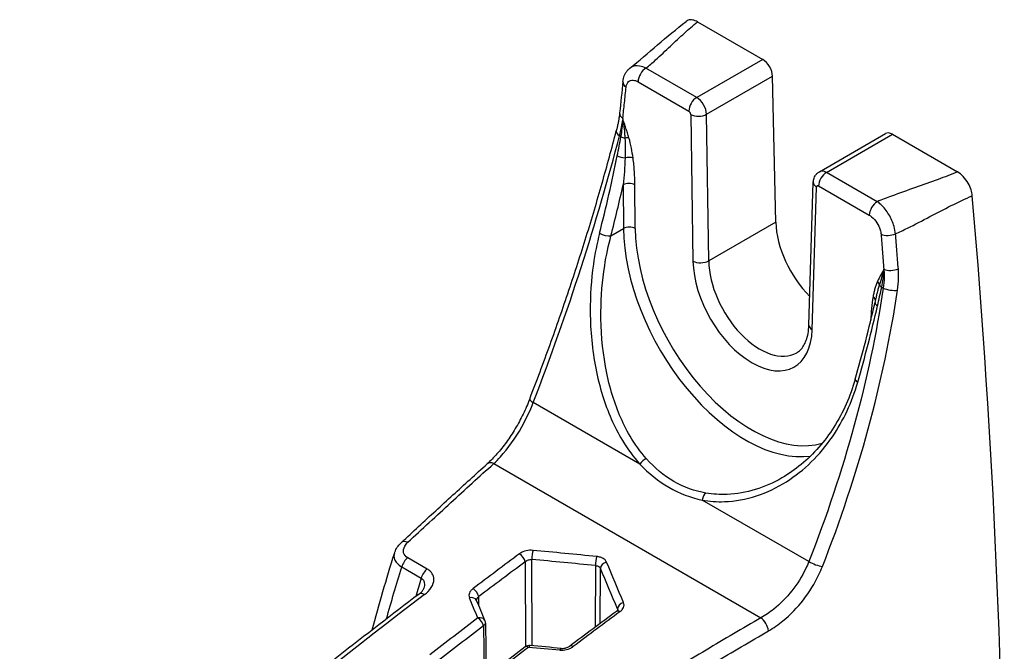
# Model space of a CAD drawing. Units: millimetres. Extents: x -1605 to 610438, y -61246 to -22408.
# Drawn here: x 14326 to 14397, y -47955 to -47910 of the extents above; entities that cross this region are included whole.
import ezdxf

# ---------------------------------------------------------------- set-up
doc = ezdxf.new("R2010")
doc.units = ezdxf.units.MM
doc.header["$LTSCALE"] = 5
doc.layers.add('system', color=120, linetype='Continuous', lineweight=25)

msp = doc.modelspace()

# ---------------------------------------------------------------- linework, layer by layer
at = {"layer": 'system'}
for p, q in [((14374.795, -47909.736), (14379.463, -47912.431)), ((14379.463, -47912.431), (14374.731, -47915.163)), ((14374.731, -47915.163), (14371.087, -47913.059)), ((14370.522, -47914.033), (14374.165, -47916.137)), ((14375.436, -47916.367), (14380.169, -47913.634)), ((14380.404, -47924.109), (14380.169, -47913.634)), ((14374.305, -47916.378), (14374.461, -47926.898)), ((14375.593, -47926.887), (14375.436, -47916.367)), ((14369.19, -47917.908), (14369.299, -47917.971)), ((14383.535, -47920.486), (14388.267, -47917.753)), ((14384.035, -47920.535), (14388.767, -47917.803)), ((14388.767, -47917.803), (14393.435, -47920.497)), ((14387.678, -47922.638), (14384.035, -47920.535)), ((14369.452, -47921.425), (14369.476, -47924.565)), ((14370.324, -47924.561), (14370.301, -47921.421)), ((14382.78, -47931.491), (14383.093, -47921.242)), ((14383.014, -47931.837), (14383.327, -47921.587)), ((14383.47, -47921.509), (14387.113, -47923.612)), ((14368.58, -47925.082), (14369.476, -47924.565)), ((14380.404, -47924.109), (14375.593, -47926.887)), ((14388.003, -47928.77), (14388.112, -47928.833)), ((14370.653, -47941.463), (14363.006, -47937.048)), ((14360.168, -47941.434), (14379.332, -47952.499)), ((14382.772, -47948.46), (14375.125, -47944.045)), ((14355.4, -47948.997), (14354.006, -47948.192)), ((14362.424, -47948.483), (14362.444, -47954.581)), ((14362.927, -47954.505), (14362.907, -47948.309)), ((14353.568, -47948.845), (14354.962, -47949.65)), ((14367.474, -47948.752), (14367.435, -47953.178)), ((14367.793, -47952.912), (14367.827, -47948.956)), ((14359.098, -47951.629), (14359.091, -47950.979)), ((14369.048, -47951.855), (14369.047, -47951.97)), ((14359.579, -47952.875), (14359.625, -47956.734)), ((14359.433, -47953.082), (14359.477, -47956.848))]:
    msp.add_line(p, q, dxfattribs=at)
for centre, start, end in [((14359.079, -47952.881), 0.68174, 22.64185), ((14362.731, -47954.99), 84.95263, 127.16965)]:
    msp.add_arc(centre, 0.5, start, end, dxfattribs=at)
for centre, major_axis, ratio, start_param, end_param in [((14379.463, -47913.247), (-0.5, 0.866), 0.57735, 3.953171, 5.497787), ((14371.087, -47913.713), (-0.4, -0.693), 0.57735, 3.926991, 5.48906), ((14768.262, -48194.002), (-280.231, 492.938), 0.583538, 0.68109, 0.686251), ((14370.234, -47914.092), (-0.795, 0.086), 0.631568, 0, 0.849773), ((14374.731, -47915.816), (-0.4, -0.693), 0.57735, 3.926991, 5.48906), ((14374.729, -47915.98), (-0.499, 0.867), 0.578357, 3.954046, 5.498663), ((14374.164, -47916.301), (0.099, -0.174), 0.582367, 0.815981, 2.360596), ((14369.997, -47916.35), (-0.796, 0.082), 0.628917, 0, 0.846628), ((14365.177, -47919.07), (-2.912, -5.247), 0.588325, 2.086836, 2.318172), ((14374.871, -47916.057), (-0.8, -0.012), 0.556981, 0.777083, 2.347651), ((14369.736, -47917.76), (-0.774, 0.2), 0.444653, 0, 0.908106), ((14314.367, -47932.638), (-38.924, -69.899), 0.587411, 2.068717, 2.087704), ((14369.709, -47917.86), (-0.59, 0.111), 0.400158, 0.879619, 1.420874), ((14369.445, -47918.294), (0.575, 0.172), 0.298301, 0.656244, 1.251288), ((14388.767, -47918.619), (-0.5, 0.866), 0.57735, 5.497787, 6.283185), ((14314.367, -47932.638), (-38.924, -69.899), 0.587411, 1.992273, 2.068717), ((14369.44, -47919.241), (-0.588, 0.119), 0.386731, 0.88513, 1.905821), ((14369.74, -47919.749), (0.595, 0.08), 0.461243, 0.715977, 1.763087), ((14384.034, -47921.352), (-0.499, 0.867), 0.578357, 5.498663, 6.284061), ((14384.035, -47921.188), (-0.4, -0.693), 0.57735, 3.926991, 5.48906), ((14314.792, -47932.874), (39.224, 70.419), 0.587337, 5.133936, 5.183721), ((14369.877, -47921.661), (-0.6, -0.004), 0.562127, 3.922816, 5.49346), ((14383.893, -47921.266), (-0.8, 0.024), 0.587207, 6.283185, 7.086216), ((14383.468, -47921.673), (-0.099, 0.174), 0.582367, 5.502189, 7.046805), ((14387.678, -47923.291), (-0.4, -0.693), 0.57735, 3.926991, 5.48906), ((14369.9, -47924.801), (0.6, 0.004), 0.562127, 0.781223, 2.351867), ((14378.315, -47929.488), (6.171, -10.871), 0.582127, 3.948668, 6.055431), ((14378.739, -47929.248), (-5.871, 10.351), 0.582366, 0.807292, 3.005483), ((14384.115, -47926.139), (-2.625, 4.547), 0.57735, 0.811578, 2.006564), ((14368.156, -47924.846), (-0.581, 0.149), 0.331312, 0.904931, 2.469664), ((14388.519, -47924.649), (-0.797, -0.065), 0.506251, 0.741367, 2.16303), ((14375.027, -47926.578), (-0.8, -0.012), 0.556981, 0.777083, 2.347651), ((14378.739, -47929.238), (2.985, -5.262), 0.582366, 3.957611, 7.046844), ((14379.305, -47928.917), (-2.585, 4.57), 0.583127, 0.816708, 3.146723), ((14388.72, -47927.159), (-0.798, -0.062), 0.509529, 0.743426, 2.167775), ((14383.923, -47929.893), (3.085, 5.147), 0.566162, 5.247641, 5.478977), ((14387.275, -47928.588), (-0.541, 0.26), 0.753563, 3.63497, 4.230014), ((14333.582, -47943.731), (41.036, 68.681), 0.567111, 5.227904, 5.246892), ((14388.413, -47928.659), (-0.586, 0.128), 0.419636, 0.350105, 0.89136), ((14388.659, -47928.685), (-0.791, 0.119), 0.373709, 0.865278, 2.270661), ((14386.961, -47929.692), (0.591, -0.105), 0.66532, 0.138692, 0.894775), ((14333.609, -47943.73), (-40.956, -68.672), 0.564078, 2.087598, 2.093289), ((14333.58, -47943.72), (-40.977, -68.675), 0.564331, 2.011008, 2.087712), ((14333.582, -47943.731), (41.036, 68.681), 0.567111, 5.151461, 5.227904), ((14388.108, -47930.019), (-0.585, 0.135), 0.406107, 0, 0.896401), ((14383.58, -47931.516), (-0.8, 0.024), 0.587207, 0, 0.80304), ((14386.679, -47935.54), (-0.577, 0.165), 0.350209, 0, 0.914297), ((14363.495, -47937.094), (-0.746, 0.288), 0.206756, 0, 0.938487), ((14360.239, -47942.042), (-0.536, 0.594), 0.566297, 5.384596, 6.283185), ((14371.02, -47941.498), (-0.445, -0.402), 0.496995, 4.079435, 5.141068), ((14375.492, -47944.08), (-0.107, -0.59), 0.612692, 3.703211, 4.764844), ((14354.095, -47947.678), (-0.545, 0.585), 0.548825, 5.378568, 6.283185), ((14403.893, -48249.96), (-197.36, -347.93), 0.58236, 4.06242, 4.074364), ((14362.071, -47948.283), (-0.298, 0.402), 0.491927, 3.874317, 5.436472), ((14363.036, -47948.034), (0.048, 0.498), 0.250284, 0.737619, 2.180575), ((14473.838, -48290.343), (-769.759, 146.73), 0.413293, 4.929091, 4.935067), ((14354.092, -47948.788), (0.4, 0.693), 0.57735, 0.938512, 1.971132), ((14404.247, -48250.161), (197.11, 347.497), 0.582366, 0.920822, 0.932766), ((14473.709, -48290.618), (-769.402, 146.921), 0.41292, 4.929161, 4.935137), ((14367.603, -47948.477), (0.049, 0.498), 0.2486, 0.733097, 2.181216), ((14368.31, -47948.885), (-0.461, -0.194), 0.748876, 4.5025, 5.950619), ((14336.267, -48210.916), (-171.931, 549.785), 0.208045, 5.137871, 5.143847), ((14383.261, -47948.506), (-0.744, 0.293), 0.211689, 0.939963, 2.362035), ((14355.486, -47949.593), (0.4, 0.693), 0.57735, 0.938512, 1.971132), ((14335.784, -48210.987), (172.306, -549.371), 0.208337, 1.995614, 2.001591), ((14426.671, -47941.632), (-55.627, -94.688), 0.572244, 5.117051, 5.130367), ((14397.372, -48246.196), (202.588, 344.911), 0.5723, 0.948019, 1.051473), ((14355.295, -47951.43), (-0.484, 0.637), 0.478296, 5.430782, 6.283185), ((14358.737, -47950.779), (-0.301, 0.399), 0.484162, 3.869861, 5.432031), ((14358.48, -47951.445), (0.461, 0.193), 0.741549, 0, 1.382801), ((14331.631, -48208.24), (175.991, -553.246), 0.195262, 1.988274, 1.991198), ((14340.619, -49152.626), (-249.659, 1541.002), 0.206375, 5.570822, 5.572307), ((14369.531, -47951.783), (-0.461, -0.194), 0.746971, 4.508777, 5.951733), ((14406.287, -48251.369), (-202.544, -345.013), 0.572952, 4.071378, 4.083314), ((14406.211, -48251.299), (202.59, 344.91), 0.572297, 0.929545, 0.941488), ((14369.271, -47952.44), (-0.297, 0.402), 0.490522, 5.4375, 6.283185), ((14405.661, -48250.981), (-197.36, -347.93), 0.58236, 4.079479, 4.091832), ((14359.079, -47952.881), (0.461, 0.192), 0.7406, 0, 1.38583), ((14359.079, -47952.881), (-0.303, 0.398), 0.480815, 3.867988, 5.430164), ((14359.079, -47952.881), (0.5, 0.006), 0.575192, 5.490952, 6.283185), ((14379.403, -47953.106), (-0.402, 0.692), 0.42805, 4.000794, 5.488599), ((14406.015, -48251.182), (197.11, 347.497), 0.582366, 0.93788, 0.950233), ((14404.509, -48250.339), (-202.55, -345.004), 0.572929, 4.08844, 4.100785), ((14404.443, -48250.278), (202.59, 344.91), 0.572297, 0.946603, 0.958956), ((14362.731, -47954.99), (-0.302, 0.398), 0.479241, 5.431288, 6.283185), ((14362.731, -47954.99), (0.044, 0.498), 0.256689, 0, 0.752384), ((14478.474, -48293.019), (-769.988, 141.029), 0.408907, 4.934757, 4.937681), ((14484.937, -49236.052), (-1419.134, 650.384), 0.783726, 5.136836, 5.138321), ((14364.962, -47955.188), (0.045, 0.498), 0.255849, 0, 0.750179), ((14365.929, -47954.931), (-0.301, 0.4), 0.482638, 5.433127, 6.283185)]:
    msp.add_ellipse(centre, major_axis=major_axis, ratio=ratio, start_param=start_param, end_param=end_param, dxfattribs=at)
for points in [[(14369.926, -47913.064), (14371.253, -47911.997), (14372.582, -47910.784), (14373.974, -47909.698)], [(14351.458, -47953.365), (14351.947, -47951.537), (14352.476, -47949.705), (14353.041, -47947.873)], [(14352.475, -47952.58), (14352.821, -47951.337), (14353.186, -47950.091), (14353.568, -47948.845)], [(14369.048, -47951.855), (14369.059, -47951.882), (14369.064, -47951.911), (14369.065, -47951.942)]]:
    msp.add_open_spline(points, degree=3, dxfattribs=at)
for points, knots in [([(14371.087, -47913.059), (14371.324, -47912.865), (14371.552, -47912.668), (14372.142, -47912.141), (14372.494, -47911.807), (14372.845, -47911.474), (14373.176, -47911.161), (14373.507, -47910.848), (14374.154, -47910.267), (14374.466, -47909.998), (14374.795, -47909.736)], [0.0531931, 0.0531931, 0.0531931, 0.0531931, 0.1765677, 0.1765677, 0.3802171, 0.3802171, 0.3802171, 0.5718265, 0.5718265, 0.7400143, 0.7400143, 0.7400143, 0.7400143]), ([(14374.795, -47909.736), (14374.677, -47909.668), (14374.56, -47909.623), (14374.329, -47909.579), (14374.218, -47909.585), (14374.066, -47909.637), (14374.018, -47909.664), (14373.974, -47909.698)], [-0.2221184, -0.2221184, -0.2221184, -0.2221184, -0.1721537, -0.1721537, -0.1187466, -0.1187466, -0.0898769, -0.0898769, -0.0898769, -0.0898769]), ([(14369.439, -47914.007), (14369.446, -47913.941), (14369.457, -47913.875), (14369.488, -47913.742), (14369.508, -47913.675), (14369.559, -47913.543), (14369.589, -47913.478), (14369.664, -47913.35), (14369.707, -47913.287), (14369.807, -47913.169), (14369.864, -47913.113), (14369.926, -47913.064)], [0, 0, 0, 0, 0.0137551, 0.0137551, 0.02751021, 0.02751021, 0.04126531, 0.04126531, 0.05502042, 0.05502042, 0.06877552, 0.06877552, 0.06877552, 0.06877552]), ([(14371.087, -47913.059), (14370.936, -47912.983), (14370.781, -47912.931), (14370.401, -47912.868), (14370.185, -47912.901), (14369.983, -47913.021), (14369.954, -47913.041), (14369.926, -47913.064)], [-0.1740532, -0.1740532, -0.1740532, -0.1740532, -0.137562, -0.137562, -0.0791762, -0.0791762, -0.0687755, -0.0687755, -0.0687755, -0.0687755]), ([(14369.669, -47914.413), (14369.674, -47914.361), (14369.684, -47914.312), (14369.738, -47914.133), (14369.812, -47914.031), (14370.009, -47913.917), (14370.133, -47913.902), (14370.348, -47913.949), (14370.436, -47913.984), (14370.522, -47914.033)], [0, 0, 0, 0, 0.0201899, 0.0201899, 0.0791762, 0.0791762, 0.137562, 0.137562, 0.1740532, 0.1740532, 0.1740532, 0.1740532]), ([(14369.432, -47916.671), (14369.47, -47916.294), (14369.509, -47915.917), (14369.588, -47915.165), (14369.628, -47914.789), (14369.669, -47914.413)], [0, 0, 0, 0, 0.1461786, 0.1461786, 0.2923572, 0.2923572, 0.2923572, 0.2923572]), ([(14369.201, -47916.268), (14369.193, -47916.347), (14369.184, -47916.428), (14369.161, -47916.592), (14369.148, -47916.676), (14369.12, -47916.846), (14369.104, -47916.932), (14369.069, -47917.108), (14369.049, -47917.197), (14369.008, -47917.377), (14368.986, -47917.468), (14368.962, -47917.56)], [-0.1709315, -0.1709315, -0.1709315, -0.1709315, -0.1367452, -0.1367452, -0.1025589, -0.1025589, -0.0683726, -0.0683726, -0.0341863, -0.0341863, 0, 0, 0, 0]), ([(14369.19, -47917.908), (14369.245, -47917.7), (14369.293, -47917.495), (14369.369, -47917.113), (14369.398, -47916.934), (14369.42, -47916.761)], [0, 0, 0, 0, 0.0820867, 0.0820867, 0.1577286, 0.1577286, 0.1577286, 0.1577286]), ([(14369.425, -47916.688), (14369.424, -47916.701), (14369.423, -47916.714), (14369.422, -47916.739), (14369.421, -47916.75), (14369.42, -47916.761)], [-0.004886415, -0.004886415, -0.004886415, -0.004886415, 0, 0, 0.0040722, 0.0040722, 0.0040722, 0.0040722]), ([(14369.426, -47916.681), (14369.426, -47916.681), (14369.425, -47916.682), (14369.425, -47916.684), (14369.425, -47916.686), (14369.425, -47916.688)], [0, 0, 0, 0, 0.000334814, 0.000334814, 0.001018193, 0.001018193, 0.001018193, 0.001018193]), ([(14369.425, -47916.688), (14369.443, -47916.799), (14369.46, -47916.91), (14369.493, -47917.138), (14369.507, -47917.255), (14369.52, -47917.372), (14369.533, -47917.489), (14369.545, -47917.607), (14369.563, -47917.842), (14369.571, -47917.96), (14369.577, -47918.077)], [0.0015008, 0.0015008, 0.0015008, 0.0015008, 0.0376354, 0.0376354, 0.0752707, 0.0752707, 0.0752707, 0.1129061, 0.1129061, 0.1505414, 0.1505414, 0.1505414, 0.1505414]), ([(14369.432, -47916.671), (14369.43, -47916.673), (14369.429, -47916.675), (14369.427, -47916.678), (14369.427, -47916.679), (14369.426, -47916.681)], [-0.304025078, -0.304025078, -0.304025078, -0.304025078, -0.302843879, -0.302843879, -0.302240051, -0.302240051, -0.302240051, -0.302240051]), ([(14369.869, -47918.053), (14369.835, -47917.938), (14369.8, -47917.824), (14369.727, -47917.594), (14369.69, -47917.479), (14369.653, -47917.364), (14369.615, -47917.249), (14369.577, -47917.134), (14369.502, -47916.906), (14369.464, -47916.793), (14369.426, -47916.681)], [-0.1505414, -0.1505414, -0.1505414, -0.1505414, -0.1129061, -0.1129061, -0.0752707, -0.0752707, -0.0752707, -0.0376354, -0.0376354, -0.0006482, -0.0006482, -0.0006482, -0.0006482]), ([(14362.749, -47936.806), (14363.252, -47935.503), (14363.738, -47934.198), (14364.677, -47931.593), (14365.129, -47930.293), (14365.996, -47927.702), (14366.412, -47926.412), (14367.206, -47923.847), (14367.584, -47922.573), (14368.302, -47920.048), (14368.642, -47918.797), (14368.962, -47917.56)], [0, 0, 0, 0, 0.430161, 0.430161, 0.860322, 0.860322, 1.290483, 1.290483, 1.720644, 1.720644, 2.150805, 2.150805, 2.150805, 2.150805]), ([(14363.006, -47937.048), (14364.256, -47933.809), (14365.404, -47930.562), (14367.472, -47924.149), (14368.391, -47920.985), (14369.19, -47917.908)], [0, 0, 0, 0, 1.075403, 1.075403, 2.150805, 2.150805, 2.150805, 2.150805]), ([(14369.577, -47918.077), (14369.593, -47918.311), (14369.599, -47918.549), (14369.601, -47919.022), (14369.597, -47919.259), (14369.59, -47919.495)], [0, 0, 0, 0, 0.0810542, 0.0810542, 0.1621084, 0.1621084, 0.1621084, 0.1621084]), ([(14370.164, -47919.508), (14370.132, -47919.271), (14370.093, -47919.031), (14369.999, -47918.546), (14369.943, -47918.3), (14369.869, -47918.053)], [-0.1621084, -0.1621084, -0.1621084, -0.1621084, -0.0810542, -0.0810542, 0, 0, 0, 0]), ([(14369.59, -47919.495), (14369.579, -47919.821), (14369.562, -47920.145), (14369.516, -47920.789), (14369.487, -47921.109), (14369.452, -47921.425)], [0, 0, 0, 0, 0.1118002, 0.1118002, 0.2236005, 0.2236005, 0.2236005, 0.2236005]), ([(14370.301, -47921.421), (14370.298, -47921.112), (14370.286, -47920.798), (14370.241, -47920.16), (14370.208, -47919.836), (14370.164, -47919.508)], [-0.2236005, -0.2236005, -0.2236005, -0.2236005, -0.1118002, -0.1118002, 0, 0, 0, 0]), ([(14383.093, -47921.242), (14383.094, -47921.198), (14383.099, -47921.151), (14383.116, -47921.053), (14383.13, -47921.001), (14383.169, -47920.894), (14383.195, -47920.838), (14383.264, -47920.727), (14383.307, -47920.671), (14383.41, -47920.57), (14383.47, -47920.523), (14383.535, -47920.486)], [-1.5446164, -1.5446164, -1.5446164, -1.5446164, -1.3927727, -1.3927727, -1.2409291, -1.2409291, -1.0890855, -1.0890855, -0.9372418, -0.9372418, -0.7853982, -0.7853982, -0.7853982, -0.7853982]), ([(14393.435, -47920.497), (14392.981, -47920.688), (14392.516, -47920.868), (14391.509, -47921.241), (14390.966, -47921.432), (14390.424, -47921.623), (14389.847, -47921.826), (14389.27, -47922.029), (14388.356, -47922.37), (14388.015, -47922.502), (14387.678, -47922.638)], [0.0202459, 0.0202459, 0.0202459, 0.0202459, 0.1884338, 0.1884338, 0.3800431, 0.3800431, 0.3800431, 0.5836926, 0.5836926, 0.7070671, 0.7070671, 0.7070671, 0.7070671]), ([(14394.502, -47922.212), (14394.49, -47922.074), (14394.46, -47921.928), (14394.361, -47921.622), (14394.29, -47921.464), (14394.104, -47921.137), (14393.984, -47920.975), (14393.72, -47920.695), (14393.578, -47920.58), (14393.435, -47920.497)], [-0.2222309, -0.2222309, -0.2222309, -0.2222309, -0.1736687, -0.1736687, -0.1215047, -0.1215047, -0.0607599, -0.0607599, 0, 0, 0, 0]), ([(14388.991, -47924.947), (14389.276, -47924.817), (14389.56, -47924.681), (14390.384, -47924.272), (14390.921, -47923.99), (14391.458, -47923.708), (14391.964, -47923.443), (14392.47, -47923.177), (14393.483, -47922.671), (14393.992, -47922.429), (14394.502, -47922.212)], [-0.6901837, -0.6901837, -0.6901837, -0.6901837, -0.5836926, -0.5836926, -0.3800431, -0.3800431, -0.3800431, -0.1884338, -0.1884338, 0.0019891, 0.0019891, 0.0019891, 0.0019891]), ([(14394.502, -48023.71), (14396.03, -48007.734), (14396.796, -47991.237), (14396.796, -47957.335), (14396.03, -47939.953), (14394.502, -47922.212)], [-12.521867, -12.521867, -12.521867, -12.521867, -6.293686, -6.293686, -0.065504, -0.065504, -0.065504, -0.065504]), ([(14388.991, -47924.947), (14388.976, -47924.779), (14388.941, -47924.598), (14388.804, -47924.125), (14388.674, -47923.828), (14388.347, -47923.282), (14388.147, -47923.032), (14387.851, -47922.763), (14387.764, -47922.695), (14387.678, -47922.638)], [-0.1740597, -0.1740597, -0.1740597, -0.1740597, -0.1388475, -0.1388475, -0.0825081, -0.0825081, -0.0237025, -0.0237025, 0, 0, 0, 0]), ([(14387.113, -47923.612), (14387.169, -47923.645), (14387.225, -47923.683), (14387.417, -47923.838), (14387.546, -47923.984), (14387.756, -47924.304), (14387.838, -47924.479), (14387.924, -47924.761), (14387.945, -47924.869), (14387.953, -47924.97)], [0, 0, 0, 0, 0.0237025, 0.0237025, 0.0825081, 0.0825081, 0.1388475, 0.1388475, 0.1740597, 0.1740597, 0.1740597, 0.1740597]), ([(14367.758, -47924.905), (14367.574, -47925.623), (14367.427, -47926.37), (14367.159, -47928.25), (14367.082, -47929.397), (14367.102, -47931.912), (14367.23, -47933.268), (14367.619, -47935.257), (14367.782, -47935.91), (14368.339, -47937.704), (14368.812, -47938.795), (14369.779, -47940.393), (14370.197, -47940.96), (14370.653, -47941.463)], [-1.809622, -1.809622, -1.809622, -1.809622, -1.572238, -1.572238, -1.224479, -1.224479, -0.816098, -0.816098, -0.611242, -0.611242, -0.235093, -0.235093, 0, 0, 0, 0]), ([(14371.122, -47941.081), (14370.691, -47940.597), (14370.298, -47940.052), (14369.392, -47938.512), (14368.955, -47937.459), (14368.447, -47935.728), (14368.3, -47935.096), (14367.956, -47933.175), (14367.853, -47931.863), (14367.87, -47929.43), (14367.96, -47928.32), (14368.243, -47926.501), (14368.394, -47925.777), (14368.58, -47925.082)], [0, 0, 0, 0, 0.235093, 0.235093, 0.611242, 0.611242, 0.816098, 0.816098, 1.224479, 1.224479, 1.572238, 1.572238, 1.809622, 1.809622, 1.809622, 1.809622]), ([(14387.953, -47924.97), (14387.987, -47925.388), (14388.021, -47925.807), (14388.088, -47926.644), (14388.121, -47927.062), (14388.154, -47927.48)], [0, 0, 0, 0, 0.1461786, 0.1461786, 0.2923572, 0.2923572, 0.2923572, 0.2923572]), ([(14389.194, -47927.46), (14389.161, -47927.042), (14389.128, -47926.623), (14389.06, -47925.785), (14389.026, -47925.366), (14388.991, -47924.947)], [-0.2923572, -0.2923572, -0.2923572, -0.2923572, -0.1461786, -0.1461786, 0, 0, 0, 0]), ([(14388.159, -47927.496), (14388.08, -47927.635), (14388.001, -47927.773), (14387.846, -47928.055), (14387.771, -47928.199), (14387.699, -47928.347)], [-0.1498933, -0.1498933, -0.1498933, -0.1498933, -0.0750618, -0.0750618, 0, 0, 0, 0]), ([(14387.844, -47928.624), (14387.905, -47928.432), (14387.964, -47928.241), (14388.07, -47927.868), (14388.118, -47927.685), (14388.161, -47927.506)], [0, 0, 0, 0, 0.0750618, 0.0750618, 0.1490407, 0.1490407, 0.1490407, 0.1490407]), ([(14388.159, -47927.496), (14388.159, -47927.494), (14388.158, -47927.493), (14388.156, -47927.487), (14388.155, -47927.484), (14388.154, -47927.48)], [-0.00060282, -0.00060282, -0.00060282, -0.00060282, 0, 0, 0.001179174, 0.001179174, 0.001179174, 0.001179174]), ([(14388.161, -47927.506), (14388.161, -47927.504), (14388.16, -47927.501), (14388.16, -47927.498), (14388.16, -47927.497), (14388.159, -47927.496)], [0, 0, 0, 0, 0.000681376, 0.000681376, 0.001015283, 0.001015283, 0.001015283, 0.001015283]), ([(14388.162, -47927.581), (14388.162, -47927.57), (14388.162, -47927.558), (14388.161, -47927.533), (14388.161, -47927.519), (14388.161, -47927.506)], [-0.217125104, -0.217125104, -0.217125104, -0.217125104, -0.213047657, -0.213047657, -0.208154878, -0.208154878, -0.208154878, -0.208154878]), ([(14389.135, -47928.988), (14389.178, -47928.701), (14389.203, -47928.416), (14389.217, -47927.908), (14389.212, -47927.681), (14389.194, -47927.46)], [-0.1709287, -0.1709287, -0.1709287, -0.1709287, -0.0772219, -0.0772219, 0, 0, 0, 0]), ([(14388.162, -47927.581), (14388.173, -47927.745), (14388.178, -47927.912), (14388.169, -47928.327), (14388.149, -47928.58), (14388.112, -47928.833)], [0.0132035, 0.0132035, 0.0132035, 0.0132035, 0.0772219, 0.0772219, 0.1709287, 0.1709287, 0.1709287, 0.1709287]), ([(14388.112, -47928.833), (14387.626, -47932.09), (14386.929, -47935.383), (14385.138, -47941.955), (14384.044, -47945.233), (14382.772, -47948.46)], [0, 0, 0, 0, 1.075403, 1.075403, 2.150805, 2.150805, 2.150805, 2.150805]), ([(14387.699, -47928.347), (14387.661, -47928.427), (14387.627, -47928.513), (14387.566, -47928.689), (14387.538, -47928.78), (14387.513, -47928.873), (14387.488, -47928.966), (14387.465, -47929.061), (14387.422, -47929.254), (14387.403, -47929.352), (14387.385, -47929.451)], [-0.1621077, -0.1621077, -0.1621077, -0.1621077, -0.1215808, -0.1215808, -0.0810539, -0.0810539, -0.0810539, -0.0405269, -0.0405269, 0, 0, 0, 0]), ([(14387.616, -47929.48), (14387.636, -47929.393), (14387.656, -47929.307), (14387.677, -47929.222), (14387.702, -47929.119), (14387.729, -47929.017), (14387.784, -47928.816), (14387.813, -47928.718), (14387.844, -47928.624)], [0.0477529, 0.0477529, 0.0477529, 0.0477529, 0.0810539, 0.0810539, 0.0810539, 0.1215808, 0.1215808, 0.1621077, 0.1621077, 0.1621077, 0.1621077]), ([(14383.747, -47948.825), (14385.03, -47945.563), (14386.134, -47942.249), (14387.941, -47935.607), (14388.644, -47932.279), (14389.135, -47928.988)], [-2.150805, -2.150805, -2.150805, -2.150805, -1.075403, -1.075403, 0, 0, 0, 0]), ([(14387.385, -47929.451), (14387.337, -47929.725), (14387.3, -47930.009), (14387.246, -47930.576), (14387.23, -47930.86), (14387.222, -47931.149)], [-0.2236005, -0.2236005, -0.2236005, -0.2236005, -0.1118002, -0.1118002, -0.0049729, -0.0049729, -0.0049729, -0.0049729]), ([(14381.903, -47933.479), (14381.997, -47933.424), (14382.085, -47933.358), (14382.25, -47933.194), (14382.327, -47933.097), (14382.469, -47932.868), (14382.534, -47932.736), (14382.643, -47932.436), (14382.688, -47932.269), (14382.754, -47931.902), (14382.774, -47931.703), (14382.78, -47931.491)], [0.7853982, 0.7853982, 0.7853982, 0.7853982, 0.9372418, 0.9372418, 1.0890855, 1.0890855, 1.2409291, 1.2409291, 1.3927727, 1.3927727, 1.5446164, 1.5446164, 1.5446164, 1.5446164]), ([(14375.125, -47944.045), (14375.65, -47944.141), (14376.185, -47944.18), (14378.272, -47944.115), (14379.809, -47943.595), (14382.43, -47941.931), (14383.565, -47940.816), (14385.25, -47938.354), (14385.875, -47937.021), (14386.281, -47935.6)], [-1.810101, -1.810101, -1.810101, -1.810101, -1.607673, -1.607673, -1.02001, -1.02001, -0.476976, -0.476976, 0, 0, 0, 0]), ([(14386.102, -47935.375), (14385.925, -47935.995), (14385.706, -47936.598), (14385.192, -47937.75), (14384.896, -47938.299), (14384.241, -47939.329), (14383.881, -47939.812), (14383.099, -47940.709), (14382.678, -47941.121), (14381.791, -47941.858), (14381.327, -47942.183), (14380.844, -47942.462)], [0, 0, 0, 0, 0.215472, 0.215472, 0.430944, 0.430944, 0.646416, 0.646416, 0.861887, 0.861887, 1.077359, 1.077359, 1.077359, 1.077359]), ([(14362.749, -47936.806), (14362.611, -47937.164), (14362.453, -47937.527), (14362.105, -47938.239), (14361.917, -47938.587), (14361.515, -47939.259), (14361.301, -47939.584), (14360.859, -47940.194), (14360.631, -47940.478), (14360.168, -47941.002), (14359.933, -47941.24), (14359.703, -47941.448)], [-0.6244899, -0.6244899, -0.6244899, -0.6244899, -0.4995919, -0.4995919, -0.3746939, -0.3746939, -0.249796, -0.249796, -0.124898, -0.124898, 0, 0, 0, 0]), ([(14360.168, -47941.434), (14360.329, -47941.284), (14360.491, -47941.121), (14361.2, -47940.344), (14361.729, -47939.601), (14362.495, -47938.239), (14362.778, -47937.639), (14363.006, -47937.048)], [0, 0, 0, 0, 0.0913051, 0.0913051, 0.4044419, 0.4044419, 0.6244899, 0.6244899, 0.6244899, 0.6244899]), ([(14353.549, -47947.092), (14353.959, -47946.71), (14354.37, -47946.329), (14355.19, -47945.569), (14355.6, -47945.191), (14356.42, -47944.436), (14356.831, -47944.059), (14357.651, -47943.309), (14358.061, -47942.935), (14358.882, -47942.19), (14359.292, -47941.818), (14359.703, -47941.448)], [0, 0, 0, 0, 0.200873, 0.200873, 0.401747, 0.401747, 0.60262, 0.60262, 0.803493, 0.803493, 1.004366, 1.004366, 1.004366, 1.004366]), ([(14354.01, -47947.081), (14355.036, -47946.125), (14356.062, -47945.176), (14358.115, -47943.294), (14359.142, -47942.36), (14360.168, -47941.434)], [0, 0, 0, 0, 0.502183, 0.502183, 1.004366, 1.004366, 1.004366, 1.004366]), ([(14370.653, -47941.463), (14371.283, -47942.126), (14371.976, -47942.696), (14373.488, -47943.568), (14374.305, -47943.871), (14375.125, -47944.045)], [0, 0, 0, 0, 0.3201179, 0.3201179, 0.6402359, 0.6402359, 0.6402359, 0.6402359]), ([(14375.39, -47943.545), (14374.593, -47943.405), (14373.805, -47943.131), (14372.362, -47942.298), (14371.709, -47941.74), (14371.122, -47941.081)], [-0.6402359, -0.6402359, -0.6402359, -0.6402359, -0.3201179, -0.3201179, 0, 0, 0, 0]), ([(14380.845, -47942.461), (14379.621, -47943.167), (14378.276, -47943.592), (14376.409, -47943.667), (14375.894, -47943.634), (14375.39, -47943.545)], [1.0773593, 1.0773593, 1.0773593, 1.0773593, 1.6076729, 1.6076729, 1.8101009, 1.8101009, 1.8101009, 1.8101009]), ([(14353.041, -47947.873), (14353.061, -47947.808), (14353.085, -47947.746), (14353.139, -47947.627), (14353.169, -47947.571), (14353.234, -47947.462), (14353.269, -47947.411), (14353.344, -47947.312), (14353.383, -47947.265), (14353.464, -47947.176), (14353.506, -47947.133), (14353.549, -47947.092)], [0.1140873, 0.1140873, 0.1140873, 0.1140873, 0.12774822, 0.12774822, 0.14140915, 0.14140915, 0.15507007, 0.15507007, 0.16873099, 0.16873099, 0.18239191, 0.18239191, 0.18239191, 0.18239191]), ([(14354.006, -47948.192), (14353.848, -47948.101), (14353.743, -47947.968), (14353.669, -47947.672), (14353.702, -47947.508), (14353.844, -47947.258), (14353.92, -47947.165), (14354.01, -47947.081)], [0, 0, 0, 0, 0.0671714, 0.0671714, 0.1380763, 0.1380763, 0.1823919, 0.1823919, 0.1823919, 0.1823919]), ([(14353.041, -47947.874), (14353, -47948.008), (14353.001, -47948.15), (14353.124, -47948.491), (14353.305, -47948.691), (14353.568, -47948.845)], [-0.1140873, -0.1140873, -0.1140873, -0.1140873, -0.0671714, -0.0671714, 0, 0, 0, 0]), ([(14362.988, -47947.657), (14362.907, -47947.65), (14362.822, -47947.649), (14362.574, -47947.668), (14362.412, -47947.707), (14362.177, -47947.807), (14362.093, -47947.854), (14362.022, -47947.907)], [0, 0, 0, 0, 0.0252439, 0.0252439, 0.0742631, 0.0742631, 0.1049, 0.1049, 0.1049, 0.1049]), ([(14362.424, -47948.483), (14362.46, -47948.451), (14362.502, -47948.421), (14362.619, -47948.356), (14362.7, -47948.329), (14362.824, -47948.31), (14362.866, -47948.307), (14362.907, -47948.309)], [-0.1049, -0.1049, -0.1049, -0.1049, -0.0742631, -0.0742631, -0.0252439, -0.0252439, 0, 0, 0, 0]), ([(14368.264, -47948.507), (14368.24, -47948.451), (14368.204, -47948.397), (14368.076, -47948.267), (14367.962, -47948.2), (14367.744, -47948.127), (14367.652, -47948.108), (14367.557, -47948.099)], [0, 0, 0, 0, 0.0275535, 0.0275535, 0.0747557, 0.0747557, 0.1042572, 0.1042572, 0.1042572, 0.1042572]), ([(14382.772, -47948.46), (14382.706, -47948.629), (14382.632, -47948.798), (14382.286, -47949.525), (14381.95, -47950.063), (14381.171, -47951.05), (14380.729, -47951.497), (14379.954, -47952.113), (14379.644, -47952.322), (14379.332, -47952.499)], [0, 0, 0, 0, 0.0631618, 0.0631618, 0.2757586, 0.2757586, 0.4901651, 0.4901651, 0.6241692, 0.6241692, 0.6241692, 0.6241692]), ([(14355.206, -47950.836), (14355.303, -47950.763), (14355.391, -47950.684), (14355.643, -47950.422), (14355.769, -47950.225), (14355.883, -47949.85), (14355.889, -47949.677), (14355.801, -47949.389), (14355.731, -47949.272), (14355.563, -47949.105), (14355.486, -47949.047), (14355.4, -47948.997)], [0, 0, 0, 0, 0.041323, 0.041323, 0.1322169, 0.1322169, 0.2084505, 0.2084505, 0.2670918, 0.2670918, 0.3037426, 0.3037426, 0.3037426, 0.3037426]), ([(14367.474, -47948.752), (14367.521, -47948.754), (14367.567, -47948.761), (14367.677, -47948.794), (14367.733, -47948.828), (14367.797, -47948.897), (14367.815, -47948.926), (14367.827, -47948.956)], [-0.1042572, -0.1042572, -0.1042572, -0.1042572, -0.0747557, -0.0747557, -0.0275535, -0.0275535, 0, 0, 0, 0]), ([(14379.889, -47953.427), (14380.238, -47953.224), (14380.585, -47952.984), (14381.451, -47952.279), (14381.947, -47951.77), (14382.821, -47950.646), (14383.198, -47950.034), (14383.589, -47949.208), (14383.672, -47949.017), (14383.747, -47948.825)], [-0.6241692, -0.6241692, -0.6241692, -0.6241692, -0.4901651, -0.4901651, -0.2757586, -0.2757586, -0.0631618, -0.0631618, 0, 0, 0, 0]), ([(14354.962, -47949.65), (14355.01, -47949.677), (14355.052, -47949.712), (14355.141, -47949.82), (14355.175, -47949.901), (14355.208, -47950.112), (14355.194, -47950.244), (14355.154, -47950.382)], [-0.3037426, -0.3037426, -0.3037426, -0.3037426, -0.2670918, -0.2670918, -0.2084505, -0.2084505, -0.1331783, -0.1331783, -0.1331783, -0.1331783]), ([(14354.811, -47950.793), (14352.883, -47952.258), (14350.957, -47953.745), (14347.114, -47956.759), (14345.195, -47958.287), (14341.366, -47961.383), (14339.455, -47962.952), (14335.642, -47966.129), (14333.74, -47967.738), (14329.945, -47970.995), (14328.052, -47972.643), (14326.165, -47974.31)], [0.1583417, 0.1583417, 0.1583417, 0.1583417, 0.1790325, 0.1790325, 0.1997233, 0.1997233, 0.2204141, 0.2204141, 0.2411049, 0.2411049, 0.2617956, 0.2617956, 0.2617956, 0.2617956]), ([(14354.811, -47950.793), (14354.853, -47950.761), (14354.892, -47950.728), (14354.962, -47950.663), (14354.993, -47950.631), (14355.047, -47950.57), (14355.069, -47950.54), (14355.106, -47950.485), (14355.121, -47950.459), (14355.142, -47950.415), (14355.149, -47950.396), (14355.154, -47950.382)], [0, 0, 0, 0, 0.0266357, 0.0266357, 0.0532713, 0.0532713, 0.079907, 0.079907, 0.1065426, 0.1065426, 0.1331783, 0.1331783, 0.1331783, 0.1331783]), ([(14358.684, -47950.406), (14358.618, -47950.455), (14358.562, -47950.511), (14358.44, -47950.667), (14358.397, -47950.774), (14358.388, -47950.946), (14358.4, -47951.012), (14358.425, -47951.073)], [0, 0, 0, 0, 0.0280224, 0.0280224, 0.075419, 0.075419, 0.1050418, 0.1050418, 0.1050418, 0.1050418]), ([(14358.945, -47951.263), (14358.945, -47951.262), (14358.945, -47951.26), (14358.948, -47951.198), (14358.97, -47951.136), (14359.03, -47951.043), (14359.058, -47951.009), (14359.091, -47950.979)], [-0.07664702, -0.07664702, -0.07664702, -0.07664702, -0.07541898, -0.07541898, -0.02802243, -0.02802243, 0, 0, 0, 0]), ([(14369.222, -47952.064), (14369.289, -47952.015), (14369.347, -47951.959), (14369.467, -47951.805), (14369.51, -47951.7), (14369.519, -47951.532), (14369.508, -47951.467), (14369.482, -47951.407)], [0, 0, 0, 0, 0.0285743, 0.0285743, 0.0755455, 0.0755455, 0.1049024, 0.1049024, 0.1049024, 0.1049024]), ([(14368.974, -47952.038), (14368.993, -47952.024), (14369.009, -47952.01), (14369.035, -47951.985), (14369.044, -47951.973), (14369.058, -47951.955), (14369.062, -47951.947), (14369.066, -47951.94), (14369.066, -47951.938), (14369.066, -47951.938)], [0, 0, 0, 0, 0.01562678, 0.01562678, 0.03125355, 0.03125355, 0.04688033, 0.04688033, 0.05869372, 0.05869372, 0.05869372, 0.05869372]), ([(14379.332, -47952.499), (14378.022, -47953.261), (14376.713, -47954.032), (14374.1, -47955.59), (14372.795, -47956.378), (14371.491, -47957.173)], [0, 0, 0, 0, 0.502183, 0.502183, 1.004366, 1.004366, 1.004366, 1.004366]), ([(14372.063, -47958.089), (14373.364, -47957.296), (14374.666, -47956.51), (14377.276, -47954.956), (14378.582, -47954.188), (14379.889, -47953.427)], [-1.004366, -1.004366, -1.004366, -1.004366, -0.502183, -0.502183, 0, 0, 0, 0]), ([(14364.908, -47954.816), (14364.99, -47954.823), (14365.074, -47954.824), (14365.322, -47954.803), (14365.485, -47954.762), (14365.72, -47954.66), (14365.804, -47954.612), (14365.875, -47954.558)], [0, 0, 0, 0, 0.0253398, 0.0253398, 0.0743859, 0.0743859, 0.1050396, 0.1050396, 0.1050396, 0.1050396]), ([(14365.007, -47954.69), (14365.05, -47954.694), (14365.096, -47954.695), (14365.189, -47954.69), (14365.237, -47954.684), (14365.33, -47954.666), (14365.375, -47954.654), (14365.46, -47954.624), (14365.5, -47954.607), (14365.571, -47954.57), (14365.603, -47954.55), (14365.628, -47954.531)], [0, 0, 0, 0, 0.0210079, 0.0210079, 0.0420159, 0.0420159, 0.0630238, 0.0630238, 0.0840317, 0.0840317, 0.1050396, 0.1050396, 0.1050396, 0.1050396])]:
    msp.add_open_spline(points, degree=3, knots=knots, dxfattribs=at)

doc.saveas('drawing.dxf')
